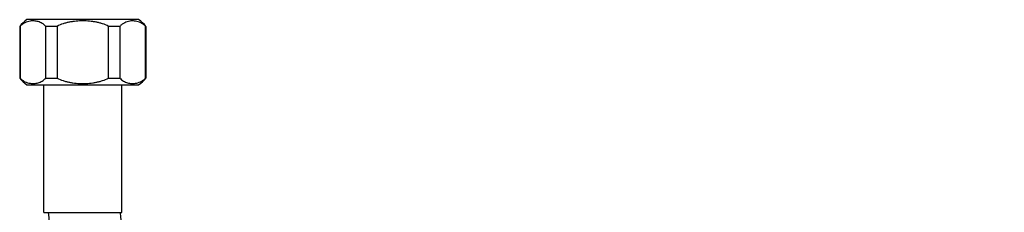
# Model space of a CAD drawing. Units: inches. Extents: x 3.8 to 18.1, y -5.2 to 23.8.
# Drawn here: x 10.4 to 18.1, y 13.1 to 14.6 of the extents above; entities that cross this region are included whole.
import ezdxf

# ---------------------------------------------------------------- set-up
doc = ezdxf.new("R2010")
doc.units = ezdxf.units.IN
doc.header["$LTSCALE"] = 1.21
doc.header["$MEASUREMENT"] = 0
doc.layers.get('0').update_dxf_attribs({"linetype": 'CONTINUOUS'})

msp = doc.modelspace()

# ---------------------------------------------------------------- linework, layer by layer
at = {"color": 7, "linetype": 'CONTINUOUS'}
for p, q in [((11.2967, 14.5911), (10.4227, 14.5911)), ((10.3657, 14.5388), (10.3657, 14.1334)), ((10.3684, 14.5388), (10.3657, 14.5388)), ((10.3684, 14.5388), (10.3684, 14.1334)), ((10.5699, 14.1334), (10.5699, 14.5388)), ((10.6581, 14.5388), (10.5699, 14.5388)), ((10.6581, 14.5388), (10.6581, 14.1334)), ((11.0613, 14.1334), (11.0613, 14.5388)), ((11.1495, 14.5388), (11.0613, 14.5388)), ((11.1495, 14.5388), (11.1495, 14.1334)), ((11.3511, 14.1334), (11.3511, 14.5388)), ((11.3537, 14.5388), (11.3511, 14.5388)), ((11.3537, 14.5388), (11.3537, 14.1334)), ((10.3657, 14.1334), (10.3684, 14.1334)), ((10.5699, 14.1334), (10.6581, 14.1334)), ((11.0613, 14.1334), (11.1495, 14.1334)), ((11.3511, 14.1334), (11.3537, 14.1334)), ((10.4227, 14.0811), (11.2967, 14.0811)), ((10.5537, 13.0811), (10.5537, 14.0811)), ((11.1657, 13.0811), (11.1657, 14.0811)), ((10.5537, 13.0811), (11.1657, 13.0811))]:
    msp.add_line(p, q, dxfattribs=at)
for centre, radius, start, end in [((10.5427, 14.4031), 0.223, 122.54614, 142.532), ((11.2503, 14.4332), 0.1482, 87.54309, 98.61542), ((11.2502, 14.4319), 0.1494, 81.41828, 87.52494), ((11.1767, 14.4031), 0.223, 37.468, 57.45386), ((10.5427, 14.2691), 0.223, 217.468, 237.45386), ((11.1767, 14.2691), 0.223, 302.54614, 322.532)]:
    msp.add_arc(centre, radius, start, end, dxfattribs=at)
for points, knots in [([(10.4469, 14.5797), (10.44, 14.5786), (10.4262, 14.5756), (10.4059, 14.5675), (10.386, 14.5555), (10.374, 14.5448), (10.3684, 14.5388)], [0, 0, 0, 0, 0.230609, 0.469553, 0.723428, 1, 1, 1, 1]), ([(10.5699, 14.5388), (10.5655, 14.5435), (10.5563, 14.5521), (10.5412, 14.5625), (10.5257, 14.5703), (10.5101, 14.5759), (10.4943, 14.5795), (10.4785, 14.5814), (10.4626, 14.5815), (10.4521, 14.5805), (10.4469, 14.5797)], [0, 0, 0, 0, 0.14453, 0.279173, 0.406557, 0.528869, 0.648084, 0.765647, 0.882614, 1, 1, 1, 1]), ([(11.0613, 14.5388), (11.046, 14.5469), (11.0218, 14.5569), (10.9885, 14.5665), (10.9631, 14.5722), (10.9375, 14.5764), (10.903, 14.5802), (10.8597, 14.5821), (10.8164, 14.5802), (10.782, 14.5764), (10.7563, 14.5722), (10.7309, 14.5665), (10.6976, 14.5569), (10.6734, 14.5469), (10.6581, 14.5388)], [0, 0, 0, 0, 0.12492, 0.187559, 0.250098, 0.312582, 0.375066, 0.5, 0.624934, 0.687418, 0.749902, 0.812441, 0.87508, 1, 1, 1, 1]), ([(11.2281, 14.5797), (11.2212, 14.5787), (11.2074, 14.5756), (11.1871, 14.5675), (11.1672, 14.5555), (11.1552, 14.5448), (11.1495, 14.5388)], [0, 0, 0, 0, 0.230608, 0.469548, 0.72342, 1, 1, 1, 1]), ([(11.3511, 14.5388), (11.3454, 14.5448), (11.3334, 14.5555), (11.3135, 14.5675), (11.2932, 14.5756), (11.2794, 14.5787), (11.2725, 14.5797)], [0, 0, 0, 0, 0.276579, 0.53045, 0.769392, 1, 1, 1, 1]), ([(10.3684, 14.1334), (10.3741, 14.1273), (10.3861, 14.1166), (10.4061, 14.1045), (10.4265, 14.0965), (10.4404, 14.0934), (10.4473, 14.0924)], [0, 0, 0, 0, 0.276611, 0.530479, 0.769408, 1, 1, 1, 1]), ([(10.4473, 14.0924), (10.4525, 14.0916), (10.4629, 14.0906), (10.4787, 14.0908), (10.4945, 14.0927), (10.5158, 14.0975), (10.5368, 14.1066), (10.5563, 14.1201), (10.5655, 14.1287), (10.5699, 14.1334)], [0, 0, 0, 0, 0.117395, 0.234398, 0.352008, 0.47128, 0.72067, 0.855404, 1, 1, 1, 1]), ([(10.6581, 14.1334), (10.6734, 14.1253), (10.6976, 14.1153), (10.7309, 14.1056), (10.7563, 14.1), (10.782, 14.0958), (10.8164, 14.0919), (10.8597, 14.0901), (10.903, 14.0919), (10.9374, 14.0958), (10.9631, 14.1), (10.9885, 14.1056), (11.0218, 14.1153), (11.046, 14.1253), (11.0613, 14.1334)], [0, 0, 0, 0, 0.12492, 0.187591, 0.250166, 0.312642, 0.375098, 0.5, 0.624902, 0.687358, 0.749835, 0.812409, 0.875081, 1, 1, 1, 1]), ([(11.1495, 14.1334), (11.1539, 14.1287), (11.163, 14.1203), (11.1823, 14.1068), (11.203, 14.0978), (11.2241, 14.0928), (11.2397, 14.0909), (11.2553, 14.0906), (11.2657, 14.0915), (11.2708, 14.0922)], [0, 0, 0, 0, 0.144569, 0.279379, 0.52901, 0.648281, 0.76585, 0.882773, 1, 1, 1, 1]), ([(11.2708, 14.0922), (11.2778, 14.0932), (11.2919, 14.0962), (11.3127, 14.1042), (11.3331, 14.1163), (11.3453, 14.1272), (11.3511, 14.1334)], [0, 0, 0, 0, 0.230521, 0.469351, 0.723201, 1, 1, 1, 1]), ([(10.5891, 13.0811), (10.5989, 12.9728), (10.6237, 12.7537), (10.6747, 12.4227), (10.7393, 12.0854), (10.8167, 11.742), (10.9064, 11.3929), (11.0075, 11.0385), (11.1196, 10.679), (11.2418, 10.3148), (11.3738, 9.9462), (11.5631, 9.4457), (11.8206, 8.8123), (12.1558, 8.047), (12.5147, 7.2737), (12.8923, 6.4956), (13.2838, 5.7161), (13.6843, 4.9385), (14.0891, 4.1661), (14.4931, 3.4025), (14.8916, 2.6511), (15.2797, 1.9153), (15.6524, 1.1987), (15.9492, 0.6142), (16.1746, 0.1585), (16.3348, -0.1724), (16.4875, -0.4957), (16.6319, -0.811), (16.7676, -1.1178), (16.8939, -1.4155), (17.0101, -1.7037), (17.1156, -1.9818), (17.21, -2.2492), (17.2926, -2.5053), (17.3628, -2.7493), (17.4201, -2.9807), (17.464, -3.1985), (17.4942, -3.4021), (17.508, -3.5625), (17.5116, -3.6827), (17.5108, -3.7666), (17.5065, -3.8461), (17.4989, -3.9212), (17.4881, -3.9919), (17.47, -4.0778), (17.4456, -4.1575), (17.4146, -4.2303), (17.3892, -4.2795), (17.361, -4.3251), (17.3299, -4.3674), (17.2956, -4.4067), (17.2577, -4.4434), (17.216, -4.4777), (17.1699, -4.5098), (17.119, -4.5395), (17.0628, -4.5669), (17.0009, -4.5919), (16.933, -4.6142), (16.8589, -4.6337), (16.7783, -4.6501), (16.6912, -4.6629), (16.5975, -4.6722), (16.4971, -4.6777), (16.39, -4.6792), (16.2762, -4.6764), (16.1556, -4.6693), (16.0283, -4.6578), (15.9414, -4.6473), (15.8968, -4.6414)], [0, 0, 0, 0, 0.015932, 0.03228, 0.049047, 0.066233, 0.083831, 0.101831, 0.120221, 0.138983, 0.158102, 0.177555, 0.217371, 0.258234, 0.299932, 0.342239, 0.384912, 0.427705, 0.470365, 0.512634, 0.554252, 0.594956, 0.634481, 0.672566, 0.690985, 0.708945, 0.726413, 0.743357, 0.759745, 0.775546, 0.79073, 0.805264, 0.819116, 0.832258, 0.844664, 0.856306, 0.867162, 0.877208, 0.88643, 0.89073, 0.894822, 0.898708, 0.902392, 0.905879, 0.909176, 0.915241, 0.918054, 0.920749, 0.923352, 0.925899, 0.92843, 0.930988, 0.933612, 0.936337, 0.9392, 0.942239, 0.945488, 0.94897, 0.952703, 0.956707, 0.961, 0.965594, 0.970499, 0.975725, 0.98128, 0.987173, 0.993411, 1, 1, 1, 1]), ([(11.1516, 13.0811), (11.1615, 12.9804), (11.1862, 12.7758), (11.2361, 12.4654), (11.2989, 12.1466), (11.3743, 11.8199), (11.4616, 11.4859), (11.5603, 11.1451), (11.6698, 10.7979), (11.7896, 10.4449), (11.919, 10.0866), (12.0574, 9.7234), (12.2043, 9.3559), (12.4121, 8.857), (12.6896, 8.2261), (13.0442, 7.4642), (13.418, 6.6958), (13.8062, 5.9242), (14.2039, 5.1531), (14.6063, 4.3859), (15.0085, 3.6259), (15.4058, 2.8767), (15.7933, 2.1415), (16.1663, 1.4237), (16.464, 0.837), (16.6905, 0.3784), (16.852, 0.0442), (17.0062, -0.2831), (17.1526, -0.6034), (17.2906, -0.9162), (17.4195, -1.2212), (17.5389, -1.5181), (17.648, -1.8065), (17.7463, -2.0863), (17.8331, -2.3572), (17.9078, -2.619), (17.9697, -2.8716), (18.0181, -3.1151), (18.0522, -3.3494), (18.0679, -3.5392), (18.0719, -3.6863), (18.07, -3.8274), (18.0566, -3.999), (18.0259, -4.1657), (17.99, -4.2934), (17.9574, -4.386), (17.9186, -4.4755), (17.8734, -4.5617), (17.8217, -4.644), (17.7636, -4.722), (17.6991, -4.7954), (17.6285, -4.8637), (17.5518, -4.9263), (17.4696, -4.9832), (17.3821, -5.0342), (17.2896, -5.0794), (17.1925, -5.1186), (17.0551, -5.1637), (16.9101, -5.1968), (16.759, -5.2191), (16.5968, -5.2351), (16.3815, -5.2417), (16.1082, -5.2297), (15.9201, -5.2095), (15.8227, -5.1965)], [0, 0, 0, 0, 0.014164, 0.028831, 0.043992, 0.059636, 0.075746, 0.092307, 0.109297, 0.126694, 0.144475, 0.162616, 0.181091, 0.199875, 0.238259, 0.277542, 0.317489, 0.357863, 0.398424, 0.438926, 0.479123, 0.51877, 0.557623, 0.595441, 0.631987, 0.649711, 0.667033, 0.683926, 0.700363, 0.716321, 0.731777, 0.746708, 0.761099, 0.774936, 0.788208, 0.800908, 0.813037, 0.824605, 0.835633, 0.846157, 0.851245, 0.856227, 0.865908, 0.875287, 0.879898, 0.884471, 0.889014, 0.893542, 0.89807, 0.902605, 0.907155, 0.911727, 0.916334, 0.92099, 0.925709, 0.930501, 0.935379, 0.940363, 0.950725, 0.95614, 0.961735, 0.973532, 0.986249, 1, 1, 1, 1])]:
    msp.add_open_spline(points, degree=3, knots=knots, dxfattribs=at)

doc.saveas('drawing.dxf')
